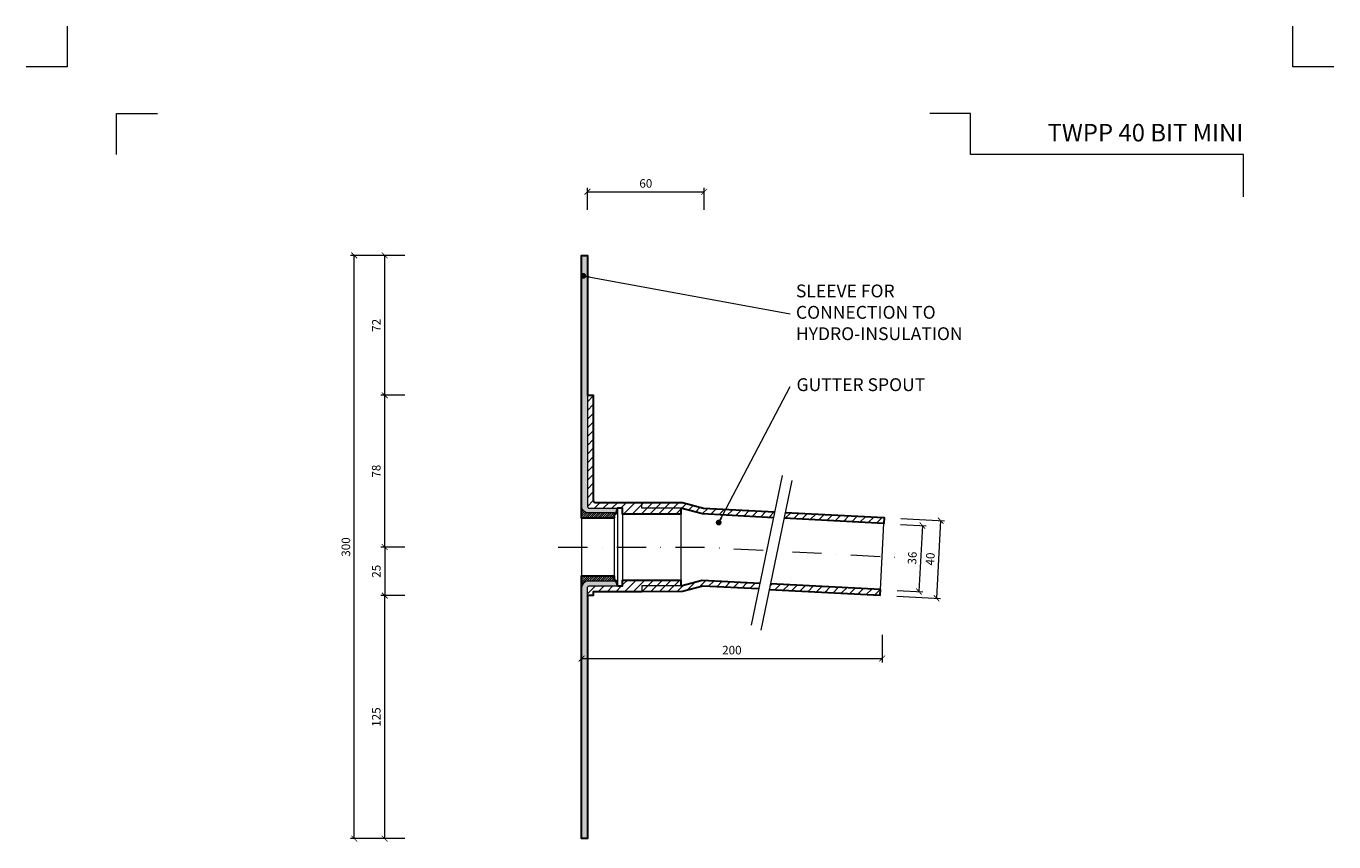
# Model space of a CAD drawing. Units: millimetres. Extents: x -4941 to 5968, y -8842 to 21953.
# Drawn here: x 67 to 739, y -6045 to -5626 of the extents above; entities that cross this region are included whole.
import ezdxf
from ezdxf.enums import TextEntityAlignment as Align

# ---------------------------------------------------------------- set-up
doc = ezdxf.new("R2010")
doc.units = ezdxf.units.MM
doc.linetypes.add('DASHDOT2', pattern=[0.5, 0.25, -0.125, 0, -0.125])
doc.layers.get('DEFPOINTS').update_dxf_attribs({"color": 254, "lineweight": 30})
for name, color, linetype, lineweight in [('TOPWET_KOTY', 30, 'Continuous', 13), ('TOPWET_TENKOU', 142, 'Continuous', 13), ('TOPWET_TLUSTOU', 142, 'Continuous', 30), ('TOPWET_VYKRESOVE_POLE', 254, 'Continuous', 13), ('TOPWET_ČEŠTINA', 225, 'Continuous', 13)]:
    doc.layers.add(name, color=color, linetype=linetype, lineweight=lineweight)
doc.layers.add('Vrstva 4', color=255, linetype='Continuous')
doc.styles.add('BOLD_ARIAL_NARROW', font='ARIALNB.TTF')
doc.styles.add('REGULAR_ARIAL_NARROW', font='ARIALN.TTF')
doc.dimstyles.new('ISO-TW 1-2', dxfattribs={"dimscale": 2, "dimtxt": 2.2, "dimasz": 1.5, "dimexe": 1, "dimexo": 0, "dimgap": 0.75, "dimtad": 1, "dimdec": 0, "dimtxsty": 'REGULAR_ARIAL_NARROW', "dimblk": 'ARCHTICK', "dimcen": 0.5, "dimclrd": 256, "dimclre": 256, "dimclrt": 256, "dimadec": 0, "dimazin": 0, "dimtfac": 1, "dimtdec": 0, "dimtmove": 1, "dimatfit": 3, "dimldrblk": 'DOT', "dimfxl": 1, "dimtzin": 0, "dimlwd": -1, "dimlwe": -1, "dimarcsym": 0})
doc.dimstyles.new('ISO-TW 1-3', dxfattribs={"dimscale": 3, "dimtxt": 2.2, "dimasz": 1.5, "dimexe": 1, "dimexo": 0, "dimgap": 0.75, "dimtad": 1, "dimdec": 0, "dimtxsty": 'REGULAR_ARIAL_NARROW', "dimblk": 'ARCHTICK', "dimcen": 0.5, "dimclrd": 256, "dimclre": 256, "dimclrt": 256, "dimadec": 0, "dimazin": 0, "dimtfac": 1, "dimtdec": 0, "dimtmove": 1, "dimatfit": 3, "dimldrblk": 'DOT', "dimfxl": 1, "dimtfill": 1, "dimtzin": 0, "dimlwd": -1, "dimlwe": -1, "dimarcsym": 0})
pattern_1 = [(59.99999999999999, (352.8195582416483, -5876.436341084065), (-0.4889701642538981, 0.7405788321269491), [0, -0.79375])]
pattern_2 = [(45, (588.7762890625745, 0), (-0.5612660075668221, 0.5612660075668221), [])]

# ---------------------------------------------------------------- blocks, each defined once
blk = doc.blocks.new('*U1901')
at = {"layer": 'Vrstva 4', "color": 8, "lineweight": 5, "ltscale": 0.2, "true_color": 0x828282}
for points in [[(-114, 303.9999999982515), (-114, 297.0000000000011), (-120.9999999982504, 297.0000000000011)], [(-105.4999999758752, 281.9999999666254), (-105.4999999758752, 288.9999999648751), (-98.49999997762484, 288.9999999648751)]]:
    blk.add_lwpolyline(points, dxfattribs=at)
at = {"layer": 'Vrstva 4', "color": 8, "lineweight": 5, "ltscale": 0.5, "true_color": 0x828282}
for points in [[(102.9999999982504, 297.0000000000011), (96, 297.0000000000011), (96, 303.9999999982515)], [(87.49999997587906, 274.7118681165924), (87.50000337127312, 281.9999925591424), (40.7795425005047, 281.9999925591424), (40.7795425005047, 288.9999002982985), (33.7795425005047, 288.9999002982985)]]:
    blk.add_lwpolyline(points, dxfattribs=at)
at = {"color": 7}
for tag, height, style, p in [('01_OZNAČENÍ_VÝKRESU', 3, 'BOLD_ARIAL_NARROW', (87.50000337126667, 284.2320945145767)), ('08_REZERVNÍ_POLE', 2.2, 'REGULAR_ARIAL_NARROW', (5.164052205034437, 12.83186376687081))]:
    blk.add_attdef(tag, text='', height=height, dxfattribs=dict(at, style=style)).set_placement(p, align=Align.RIGHT)
for tag, p, style in [('03_TYP', (-80.67506326302386, 23.6600997340247), 'BOLD_ARIAL_NARROW'), ('06_VÁHA_KG', (-7.963718767672347, 23.6600997340247), 'REGULAR_ARIAL_NARROW'), ('04_KÓD_NEBO_PODNADPIS', (-82.10506326302387, 18.22706830507014), 'REGULAR_ARIAL_NARROW'), ('07_MATERIÁL', (-7.963718767672347, 18.22706830507014), 'REGULAR_ARIAL_NARROW'), ('05_MĚŘÍTKO', (-80.67506326302386, 12.83186376687082), 'REGULAR_ARIAL_NARROW')]:
    blk.add_attdef(tag, p, '', height=2.2, dxfattribs=dict(at, style=style))
blk = doc.blocks.new('_ArchTick')
at = {"color": 0, "linetype": 'ByBlock', "const_width": 0.15}
blk.add_lwpolyline([(-0.5, -0.5), (0.5, 0.5)], dxfattribs=at)
blk = doc.blocks.new('*D910')
at = {"layer": 'DEFPOINTS', "color": 0, "ltscale": 40, "transparency": 16777216}
for p in [(352.8195582416629, -5938.666950828991), (507.27050031826, -5938.666950828991), (507.27050031826, -5950.766972118448)]:
    blk.add_point(p, dxfattribs=at)
at = {"layer": 'TOPWET_KOTY', "ltscale": 40, "transparency": 16777216}
for p, q in [((352.8195582416629, -5938.666950828991), (352.8195582416629, -5952.766972118448)), ((507.27050031826, -5938.666950828991), (507.27050031826, -5952.766972118448)), ((352.8195582416629, -5950.766972118448), (507.27050031826, -5950.766972118448))]:
    blk.add_line(p, q, dxfattribs=at)
at = {"layer": 'TOPWET_KOTY', "ltscale": 40, "transparency": 16777216, "xscale": 3, "yscale": 3, "zscale": 3, "rotation": 180}
blk.add_blockref('_ArchTick', (352.8195582416629, -5950.766972118448), dxfattribs=at)
at = {"layer": 'TOPWET_KOTY', "ltscale": 40, "transparency": 16777216, "xscale": 3, "yscale": 3, "zscale": 3}
blk.add_blockref('_ArchTick', (507.27050031826, -5950.766972118448), dxfattribs=at)
at = {"layer": 'TOPWET_KOTY', "ltscale": 40, "transparency": 16777216, "insert": (430.0450292799615, -5947.020450972473), "char_height": 4.4, "attachment_point": 5, "style": 'REGULAR_ARIAL_NARROW'}
blk.add_mtext('200', dxfattribs=at)
blk = doc.blocks.new('_Dot')
at = {"color": 0, "linetype": 'ByBlock', "lineweight": -2}
blk.add_line((-0.5, 0), (-1, 0), dxfattribs=at)
at = {"color": 0, "linetype": 'ByBlock', "const_width": 0.5}
blk.add_lwpolyline([(-0.25, 0, 1), (0.25, 0, 1)], format="xyb", close=True, dxfattribs=at)
blk = doc.blocks.new('*D911')
at = {"layer": 'DEFPOINTS', "color": 0, "ltscale": 40, "transparency": 16777216}
for p in [(516.7515492903804, -5881.760064190682), (514.9692726133982, -5915.713318671611), (526.1573430899049, -5916.300603671991)]:
    blk.add_point(p, dxfattribs=at)
at = {"layer": 'TOPWET_KOTY', "ltscale": 40, "transparency": 16777216}
for p, q in [((516.7515492903804, -5881.760064190682), (529.9368700304713, -5882.452188995589)), ((527.9396197668871, -5882.347349191062), (526.1573430899049, -5916.300603671991)), ((514.9692726133982, -5915.713318671611), (528.154593353489, -5916.405443476518))]:
    blk.add_line(p, q, dxfattribs=at)
at = {"layer": 'TOPWET_KOTY', "ltscale": 40, "transparency": 16777216, "xscale": 3, "yscale": 3, "zscale": 3}
for p, rotation in [((527.9396197668871, -5882.347349191062), 86.99518363601636), ((526.1573430899049, -5916.300603671991), 266.9951836360164)]:
    blk.add_blockref('_ArchTick', p, dxfattribs=dict(at, rotation=rotation))
at = {"layer": 'TOPWET_KOTY', "ltscale": 40, "transparency": 16777216, "insert": (523.3071112552352, -5899.127584159223), "char_height": 4.4, "attachment_point": 5, "rotation": 86.99518363601638, "style": 'REGULAR_ARIAL_NARROW'}
blk.add_mtext('36', dxfattribs=at)
blk = doc.blocks.new('*D912')
at = {"layer": 'DEFPOINTS', "color": 0, "ltscale": 40, "transparency": 16777216}
for p in [(415.8195582416629, -5710.72144553541), (355.8195582416629, -5720.013874904629), (415.8195582416629, -5720.013874904629)]:
    blk.add_point(p, dxfattribs=at)
at = {"layer": 'TOPWET_KOTY', "ltscale": 40, "transparency": 16777216}
for p, q in [((355.8195582416629, -5720.013874904629), (355.8195582416629, -5708.72144553541)), ((355.8195582416629, -5710.72144553541), (415.8195582416629, -5710.72144553541)), ((415.8195582416629, -5720.013874904629), (415.8195582416629, -5708.72144553541))]:
    blk.add_line(p, q, dxfattribs=at)
at = {"layer": 'TOPWET_KOTY', "ltscale": 40, "transparency": 16777216, "xscale": 3, "yscale": 3, "zscale": 3, "rotation": 180}
blk.add_blockref('_ArchTick', (355.8195582416629, -5710.72144553541), dxfattribs=at)
at = {"layer": 'TOPWET_KOTY', "ltscale": 40, "transparency": 16777216, "xscale": 3, "yscale": 3, "zscale": 3}
blk.add_blockref('_ArchTick', (415.8195582416629, -5710.72144553541), dxfattribs=at)
at = {"layer": 'TOPWET_KOTY', "ltscale": 40, "transparency": 16777216, "insert": (385.8195582416629, -5706.974924389434), "char_height": 4.4, "attachment_point": 5, "style": 'REGULAR_ARIAL_NARROW'}
blk.add_mtext('60', dxfattribs=at)
blk = doc.blocks.new('*D913')
at = {"layer": 'DEFPOINTS', "color": 0, "ltscale": 40, "transparency": 16777216}
for p in [(236.0053071313048, -5743.40949424314), (262.0112892796134, -5743.40949424314), (262.0112892796134, -6043.40949424314)]:
    blk.add_point(p, dxfattribs=at)
at = {"layer": 'TOPWET_KOTY', "ltscale": 40, "transparency": 16777216}
for p, q in [((262.0112892796134, -5743.40949424314), (234.0053071313048, -5743.40949424314)), ((236.0053071313049, -6043.40949424314), (236.0053071313048, -5743.40949424314)), ((262.0112892796134, -6043.40949424314), (234.0053071313049, -6043.40949424314))]:
    blk.add_line(p, q, dxfattribs=at)
at = {"layer": 'TOPWET_KOTY', "ltscale": 40, "transparency": 16777216, "xscale": 3, "yscale": 3, "zscale": 3}
for p, rotation in [((236.0053071313048, -5743.40949424314), 90), ((236.0053071313049, -6043.40949424314), 270)]:
    blk.add_blockref('_ArchTick', p, dxfattribs=dict(at, rotation=rotation))
at = {"layer": 'TOPWET_KOTY', "ltscale": 40, "transparency": 16777216, "insert": (232.2587859853277, -5893.409494243139), "char_height": 4.4, "attachment_point": 5, "rotation": 90, "style": 'REGULAR_ARIAL_NARROW'}
blk.add_mtext('300', dxfattribs=at)
blk = doc.blocks.new('*D914')
at = {"layer": 'DEFPOINTS', "color": 0, "ltscale": 40, "transparency": 16777216}
for p in [(251.633221191729, -5815.382647402217), (262.0112892796134, -5815.382647402217), (262.0112892796134, -5893.40949424314)]:
    blk.add_point(p, dxfattribs=at)
at = {"layer": 'TOPWET_KOTY', "ltscale": 40, "transparency": 16777216}
for p, q in [((262.0112892796134, -5815.382647402217), (249.633221191729, -5815.382647402217)), ((251.6332211917291, -5893.40949424314), (251.633221191729, -5815.382647402217)), ((262.0112892796134, -5893.40949424314), (249.6332211917291, -5893.40949424314))]:
    blk.add_line(p, q, dxfattribs=at)
at = {"layer": 'TOPWET_KOTY', "ltscale": 40, "transparency": 16777216, "xscale": 3, "yscale": 3, "zscale": 3}
for p, rotation in [((251.633221191729, -5815.382647402217), 90), ((251.6332211917291, -5893.40949424314), 270)]:
    blk.add_blockref('_ArchTick', p, dxfattribs=dict(at, rotation=rotation))
at = {"layer": 'TOPWET_KOTY', "ltscale": 40, "transparency": 16777216, "insert": (247.8867000457519, -5854.396070822678), "char_height": 4.4, "attachment_point": 5, "rotation": 90, "style": 'REGULAR_ARIAL_NARROW'}
blk.add_mtext('78', dxfattribs=at)
blk = doc.blocks.new('*D915')
at = {"layer": 'DEFPOINTS', "color": 0, "ltscale": 40, "transparency": 16777216}
for p in [(262.0112892796134, -5893.40949424314), (251.633221191729, -5918.382647402217), (262.0112892796134, -5918.382647402217)]:
    blk.add_point(p, dxfattribs=at)
at = {"layer": 'TOPWET_KOTY', "ltscale": 40, "transparency": 16777216}
for p, q in [((262.0112892796134, -5893.40949424314), (249.633221191729, -5893.40949424314)), ((251.633221191729, -5893.40949424314), (251.633221191729, -5918.382647402217)), ((262.0112892796134, -5918.382647402217), (249.633221191729, -5918.382647402217))]:
    blk.add_line(p, q, dxfattribs=at)
at = {"layer": 'TOPWET_KOTY', "ltscale": 40, "transparency": 16777216, "xscale": 3, "yscale": 3, "zscale": 3}
for p, rotation in [((251.633221191729, -5893.40949424314), 90), ((251.633221191729, -5918.382647402217), 270)]:
    blk.add_blockref('_ArchTick', p, dxfattribs=dict(at, rotation=rotation))
at = {"layer": 'TOPWET_KOTY', "ltscale": 40, "transparency": 16777216, "insert": (247.8867000457535, -5905.896070822679), "char_height": 4.4, "attachment_point": 5, "rotation": 90, "style": 'REGULAR_ARIAL_NARROW'}
blk.add_mtext('25', dxfattribs=at)
blk = doc.blocks.new('*D916')
at = {"layer": 'DEFPOINTS', "color": 0, "ltscale": 40, "transparency": 16777216}
for p in [(516.9088089971738, -5878.764188795301), (514.8120129066045, -5918.709194066983), (535.2247233683852, -5919.780699533138)]:
    blk.add_point(p, dxfattribs=at)
at = {"layer": 'TOPWET_KOTY', "ltscale": 40, "transparency": 16777216}
for p, q in [((516.9088089971738, -5878.764188795301), (539.3187697225385, -5879.940534065985)), ((537.3215194589543, -5879.835694261456), (535.2247233683852, -5919.780699533138)), ((514.8120129066045, -5918.709194066983), (537.2219736319693, -5919.885539337667))]:
    blk.add_line(p, q, dxfattribs=at)
at = {"layer": 'TOPWET_KOTY', "ltscale": 40, "transparency": 16777216, "xscale": 3, "yscale": 3, "zscale": 3}
for p, rotation in [((537.3215194589543, -5879.835694261456), 86.9951836360139), ((535.2247233683852, -5919.780699533138), 266.9951836360139)]:
    blk.add_blockref('_ArchTick', p, dxfattribs=dict(at, rotation=rotation))
at = {"layer": 'TOPWET_KOTY', "ltscale": 40, "transparency": 16777216, "insert": (532.5317512405086, -5899.611804624994), "char_height": 4.4, "attachment_point": 5, "rotation": 86.99518363601389, "style": 'REGULAR_ARIAL_NARROW'}
blk.add_mtext('40', dxfattribs=at)
blk = doc.blocks.new('*D917')
at = {"layer": 'DEFPOINTS', "color": 0, "ltscale": 40, "transparency": 16777216}
for p in [(251.6332211917288, -5743.40949424314), (262.0112892796134, -5743.40949424314), (262.0112892796134, -5815.382647402217)]:
    blk.add_point(p, dxfattribs=at)
at = {"layer": 'TOPWET_KOTY', "ltscale": 40, "transparency": 16777216}
for p, q in [((262.0112892796134, -5743.40949424314), (249.6332211917288, -5743.40949424314)), ((251.6332211917288, -5815.382647402217), (251.6332211917288, -5743.40949424314)), ((262.0112892796134, -5815.382647402217), (249.6332211917288, -5815.382647402217))]:
    blk.add_line(p, q, dxfattribs=at)
at = {"layer": 'TOPWET_KOTY', "ltscale": 40, "transparency": 16777216, "xscale": 3, "yscale": 3, "zscale": 3}
for p, rotation in [((251.6332211917288, -5743.40949424314), 90), ((251.6332211917288, -5815.382647402217), 270)]:
    blk.add_blockref('_ArchTick', p, dxfattribs=dict(at, rotation=rotation))
at = {"layer": 'TOPWET_KOTY', "ltscale": 40, "transparency": 16777216, "insert": (247.9242170989577, -5779.396070822678), "char_height": 4.4, "attachment_point": 5, "rotation": 90, "style": 'REGULAR_ARIAL_NARROW'}
blk.add_mtext('72', dxfattribs=at)
blk = doc.blocks.new('*D918')
at = {"layer": 'DEFPOINTS', "color": 0, "ltscale": 40, "transparency": 16777216}
for p in [(251.6332211917285, -5918.382647402219), (262.0112892796134, -5918.382647402219), (262.0112892796134, -6043.40949424314)]:
    blk.add_point(p, dxfattribs=at)
at = {"layer": 'TOPWET_KOTY', "ltscale": 40, "transparency": 16777216}
for p, q in [((262.0112892796134, -5918.382647402219), (249.6332211917285, -5918.382647402219)), ((251.6332211917285, -6043.40949424314), (251.6332211917285, -5918.382647402219)), ((262.0112892796134, -6043.40949424314), (249.6332211917285, -6043.40949424314))]:
    blk.add_line(p, q, dxfattribs=at)
at = {"layer": 'TOPWET_KOTY', "ltscale": 40, "transparency": 16777216, "xscale": 3, "yscale": 3, "zscale": 3}
for p, rotation in [((251.6332211917285, -5918.382647402219), 90), ((251.6332211917285, -6043.40949424314), 270)]:
    blk.add_blockref('_ArchTick', p, dxfattribs=dict(at, rotation=rotation))
at = {"layer": 'TOPWET_KOTY', "ltscale": 40, "transparency": 16777216, "insert": (247.8867000457513, -5980.896070822679), "char_height": 4.4, "attachment_point": 5, "rotation": 90, "style": 'REGULAR_ARIAL_NARROW'}
blk.add_mtext('125', dxfattribs=at)

msp = doc.modelspace()

# ---------------------------------------------------------------- hatches: boundary and pattern name
at = {"layer": 'TOPWET_TENKOU', "linetype": 'Continuous', "ltscale": 40}
h = msp.add_hatch(dxfattribs=at)
h.set_pattern_fill('DOTS', color=256, scale=0.5, angle=59.99999999999999, style=0)
h.set_pattern_definition(pattern_1)
edge = h.paths.add_edge_path()
edge.add_line((352.8195582416629, -5775.436341084065), (352.8195582416629, -5743.409494243138))
edge.add_line((352.8195582416629, -5743.409494243138), (355.8195582416629, -5743.409494243138))
edge.add_line((355.8195582416629, -5743.409494243138), (355.8195582416629, -5872.436341084065))
edge.add_arc((356.8195582416629, -5872.436341084065), 1, 180, 270)
edge.add_line((356.8195582416629, -5873.436341084065), (371.3195582416629, -5873.436341084065))
edge.add_line((371.3195582416629, -5873.436341084065), (370.3195582416629, -5876.436341084065))
edge.add_line((370.3195582416629, -5876.436341084065), (369.5626786372559, -5875.882647402212))
edge.add_line((369.5626786372559, -5875.882647402212), (356.3195582416483, -5875.882647402212))
edge.add_arc((356.3197857739421, -5872.382098090653), 3.500549318953332, 180.7768852476269, 269.99627583017497, ccw=False)
edge.add_line((352.8195582416483, -5872.429561303767), (352.8195582416629, -5775.436341084065))
h = msp.add_hatch(dxfattribs=at)
h.set_pattern_fill('LINE', color=256, angle=45)
h.set_pattern_definition([(45, (588.7762890625745, 0), (-2.245064030267288, 2.245064030267288), [])])
edge = h.paths.add_edge_path()
edge.add_line((373.8195582416629, -5873.436341084065), (373.8195582416629, -5876.436341084065))
edge.add_line((373.8195582416629, -5876.436341084065), (403.8195582416629, -5876.436341084065))
edge.add_line((403.8195582416629, -5876.436341084065), (403.8195582416629, -5873.436341084065))
edge.add_line((403.8195582416629, -5873.436341084065), (383.8195582416629, -5873.436341084065))
edge.add_line((383.8195582416629, -5873.436341084065), (383.8195582416629, -5870.436341084065))
edge.add_line((383.8195582416629, -5870.436341084065), (359.8195582416638, -5870.436341084065))
edge.add_arc((359.8195582416629, -5869.436341084065), 1, 180, 270.0000000000521, ccw=False)
edge.add_line((358.8195582416629, -5869.436341084065), (358.8195582416629, -5815.382647402213))
edge.add_line((358.8195582416629, -5815.382647402213), (355.8195582416629, -5815.382647402213))
edge.add_line((355.8195582416629, -5815.382647402213), (355.8195582416629, -5872.436341084065))
edge.add_arc((356.8195582416629, -5872.436341084065), 1, 180, 270)
edge.add_line((356.8195582416629, -5873.436341084065), (373.8195582416629, -5873.436341084065))
h.paths.add_polyline_path([(457.4409326965506, -5875.642596754127), (456.8228035864704, -5878.61428015962), (508.1616386567439, -5881.309161983698), (508.3188983635373, -5878.313286588322)])
h.paths.add_polyline_path([(451.406158849084, -5878.329949254372), (452.0242879591642, -5875.358265848872), (415.4106681571247, -5873.436341084065), (404.5960153769665, -5870.538563605196), (383.8195582416629, -5870.436341084065), (383.8195582416629, -5873.436341084065), (403.8195582416629, -5873.436341084065), (414.9386565671412, -5876.415694500936)])
h.paths.add_polyline_path([(443.7825664914817, -5914.980711255563), (444.4006956015619, -5912.009027850059), (414.7538788912607, -5910.452805014369), (403.8195582416629, -5913.382647402212), (383.8195582416629, -5913.382647402212), (383.8195582416629, -5916.382647402212), (404.5960153769665, -5916.280424881081), (415.0712483106145, -5913.473594675981)])
h.paths.add_polyline_path([(449.8173403389483, -5912.293358755318), (449.1992112288681, -5915.265042160818), (506.2221022729755, -5918.258291860007), (506.3793619797689, -5915.262416464631)])
edge = h.paths.add_edge_path()
edge.add_line((403.8195582416629, -5913.382647402212), (383.8195582416629, -5913.382647402212))
edge.add_line((383.8195582416629, -5913.382647402212), (383.8195582416629, -5916.382647402215))
edge.add_line((383.8195582416629, -5916.382647402215), (358.8195582416629, -5916.382647402215))
edge.add_line((358.8195582416629, -5916.382647402215), (358.8195582416629, -5918.382647402215))
edge.add_line((358.8195582416629, -5918.382647402215), (355.8195582416629, -5918.382647402216))
edge.add_line((355.8195582416629, -5918.382647402216), (355.8195582416629, -5914.382647402211))
edge.add_arc((356.8195582416629, -5914.382647402211), 1, 89.99999999999682, 180, ccw=False)
edge.add_line((356.8195582416629, -5913.382647402211), (373.8195582416629, -5913.382647402212))
edge.add_line((373.8195582416629, -5913.382647402212), (373.8195582416629, -5910.382647402212))
edge.add_line((373.8195582416629, -5910.382647402212), (403.8195582416629, -5910.382647402212))
edge.add_line((403.8195582416629, -5910.382647402212), (403.8195582416629, -5913.382647402212))
at = {"layer": 'TOPWET_TENKOU', "ltscale": 30}
h = msp.add_hatch(dxfattribs=at)
h.set_pattern_fill('LINE', color=256, scale=0.25, angle=45)
h.set_pattern_definition(pattern_2)
edge = h.paths.add_edge_path()
edge.add_arc((356.3195582416461, -5872.382647402213), 3.499999999998181, 179.9999999999702, 270.0000000000372, ccw=False)
edge.add_line((352.8195582416483, -5872.382647402212), (352.8195582416483, -5875.882647402212))
edge.add_line((352.8195582416483, -5875.882647402212), (352.8195582416483, -5878.632647402212))
edge.add_line((352.8195582416483, -5878.632647402212), (369.5626786372559, -5878.632647402212))
edge.add_line((369.5626786372559, -5878.632647402212), (369.5626786372559, -5875.882647402212))
edge.add_line((369.5626786372559, -5875.882647402212), (356.3195582416483, -5875.882647402212))
h = msp.add_hatch(dxfattribs=at)
h.set_pattern_fill('LINE', color=256, scale=0.25, angle=45)
h.set_pattern_definition(pattern_2)
edge = h.paths.add_edge_path()
edge.add_arc((356.3195582416461, -5914.436341084063), 3.499999999998181, 89.9999999999628, 180.0000000000298)
edge.add_line((352.8195582416483, -5914.436341084065), (352.8195582416483, -5910.936341084065))
edge.add_line((352.8195582416483, -5910.936341084065), (352.8195582416483, -5908.186341084065))
edge.add_line((352.8195582416483, -5908.186341084065), (369.5626786372559, -5908.186341084065))
edge.add_line((369.5626786372559, -5908.186341084065), (369.5626786372559, -5910.936341084065))
edge.add_line((369.5626786372559, -5910.936341084065), (356.3195582416483, -5910.936341084065))
at = {"layer": 'TOPWET_TENKOU', "linetype": 'Continuous', "ltscale": 40}
h = msp.add_hatch(dxfattribs=at)
h.set_pattern_fill('DOTS', color=256, scale=0.5, angle=59.99999999999999, style=0)
h.set_pattern_definition(pattern_1)
edge = h.paths.add_edge_path()
edge.add_line((352.8195582416629, -6011.382647402212), (352.8195582416629, -6043.409494243138))
edge.add_line((352.8195582416629, -6043.409494243138), (355.8195582416629, -6043.409494243138))
edge.add_line((355.8195582416629, -6043.409494243138), (355.8195582416629, -5914.382647402212))
edge.add_arc((356.8195582416629, -5914.382647402212), 1, 90, 180, ccw=False)
edge.add_line((356.8195582416629, -5913.382647402212), (371.3195582416629, -5913.382647402212))
edge.add_line((371.3195582416629, -5913.382647402212), (370.3195582416629, -5910.382647402212))
edge.add_line((370.3195582416629, -5910.382647402212), (369.5626786372559, -5910.936341084065))
edge.add_line((369.5626786372559, -5910.936341084065), (356.3195582416483, -5910.936341084065))
edge.add_arc((356.3197857739421, -5914.436890395624), 3.500549318953332, 90.00372416982506, 179.2231147523731)
edge.add_line((352.8195582416483, -5914.38942718251), (352.8195582416629, -6011.382647402212))

# ---------------------------------------------------------------- linework, layer by layer
at = {"layer": 'TOPWET_TENKOU', "ltscale": 40}
for points in [[(352.8195582416629, -5775.436341084065), (352.8195582416629, -5743.409494243138), (355.8195582416629, -5743.409494243138), (355.8195582416629, -5872.436341084065, 0.414213562373095), (356.8195582416629, -5873.436341084065), (371.3195582416629, -5873.436341084065), (370.3195582416629, -5876.436341084065), (369.5626786372559, -5875.882647402212), (356.3195582416483, -5875.882647402212, -0.4102287317805553), (352.8195582416483, -5872.429561303767)], [(373.8195582416629, -5873.436341084065), (373.8195582416629, -5876.436341084065), (403.8195582416629, -5876.436341084065), (403.8195582416629, -5873.436341084065), (383.8195582416629, -5873.436341084065), (383.8195582416629, -5870.436341084065), (359.8195582416629, -5870.436341084065, -0.4142135623733613), (358.8195582416629, -5869.436341084065), (358.8195582416629, -5815.382647402213), (355.8195582416629, -5815.382647402213), (355.8195582416629, -5872.436341084065, 0.4142135623730951), (356.8195582416629, -5873.436341084065)], [(352.8195582416629, -6011.382647402212), (352.8195582416629, -6043.409494243138), (355.8195582416629, -6043.409494243138), (355.8195582416629, -5914.382647402212, -0.414213562373095), (356.8195582416629, -5913.382647402212), (371.3195582416629, -5913.382647402212), (370.3195582416629, -5910.382647402212), (369.5626786372559, -5910.936341084065), (356.3195582416483, -5910.936341084065, 0.4102287317805553), (352.8195582416483, -5914.38942718251)], [(403.8195582416629, -5913.382647402212), (383.8195582416629, -5913.382647402212), (383.8195582416629, -5916.382647402215), (358.8195582416629, -5916.382647402215), (358.8195582416629, -5918.382647402215), (355.8195582416629, -5918.382647402216), (355.8195582416629, -5914.382647402211, -0.4142135623731099), (356.8195582416629, -5913.382647402211), (373.8195582416629, -5913.382647402212), (373.8195582416629, -5910.382647402212), (403.8195582416629, -5910.382647402212)]]:
    msp.add_lwpolyline(points, format="xyb", close=True, dxfattribs=at)
for points in [[(352.8195582416629, -5815.822442245071), (352.8195582417065, -5908.632647402212)], [(455.9363631253618, -5856.55078912118), (439.9229494004067, -5933.535993435586)], [(460.8678398630982, -5859.167586933332), (444.854426138143, -5936.152791247738)], [(451.406158849084, -5878.329949254372), (414.9386565671412, -5876.415694500936), (403.8195582416629, -5873.436341084065), (383.8195582416629, -5873.436341084065), (383.8195582416629, -5870.436341084065), (404.5960153769665, -5870.538563605196), (415.4106681571247, -5873.436341084065), (452.0242879591642, -5875.358265848872)], [(369.5626786372559, -5878.632647402212), (369.5626786372413, -5908.132647402212)], [(371.3195582416629, -5873.436341084065), (371.3195582416629, -5913.382647402215)], [(373.8195582416629, -5873.436341084065), (373.8195582416629, -5913.382647402215)], [(403.8195582416629, -5876.436341084065), (403.8195582416629, -5910.382647402212)], [(457.4409326965506, -5875.642596754127), (508.3188983635373, -5878.313286588322), (508.1616386567439, -5881.309161983698), (456.8228035864704, -5878.614280159627)], [(506.3793619797689, -5915.262416464631), (508.1616386567439, -5881.309161983698)], [(444.4006956015619, -5912.009027850063), (414.7538788912607, -5910.452805014369), (403.8195582416629, -5913.382647402212), (383.8195582416629, -5913.382647402212), (383.8195582416629, -5916.382647402212), (404.5960153769665, -5916.280424881081), (415.0712483106145, -5913.473594675981), (443.8000622723594, -5914.981629645348)], [(449.1992112288681, -5915.265042160818), (506.2221022729755, -5918.258291860007), (506.3793619797689, -5915.262416464631), (449.8173403389483, -5912.293358755314)]]:
    msp.add_lwpolyline(points, dxfattribs=at)
at = {"layer": 'TOPWET_TENKOU', "ltscale": 30}
for points in [[(356.3195582416483, -5875.882647402212, -0.4142135623734756), (352.8195582416483, -5872.382647402212), (352.8195582416483, -5875.882647402212), (352.8195582416483, -5878.632647402212), (369.5626786372559, -5878.632647402212), (369.5626786372559, -5875.882647402212)], [(356.3195582416483, -5910.936341084065, 0.4142135623734756), (352.8195582416483, -5914.436341084065), (352.8195582416483, -5910.936341084065), (352.8195582416483, -5908.186341084065), (369.5626786372559, -5908.186341084065), (369.5626786372559, -5910.936341084065)]]:
    msp.add_lwpolyline(points, format="xyb", close=True, dxfattribs=at)
at = {"layer": 'TOPWET_TENKOU', "linetype": 'DASHDOT2', "ltscale": 60, "flags": 128}
msp.add_lwpolyline([(340.8195582416993, -5893.409494243138), (414.3746629023772, -5893.409494243138), (517.2567516361705, -5898.809988246843)], dxfattribs=at)
at = {"layer": 'TOPWET_TLUSTOU', "ltscale": 40}
msp.add_line((383.8195582416629, -5916.382647402215), (383.8195582416629, -5916.382647402215), dxfattribs=at)
msp.add_lwpolyline([(451.406158849084, -5878.329949254372), (414.9386565671412, -5876.415694500936), (403.8195582416629, -5873.436341084065), (403.8195582416629, -5876.436341084065), (373.8195582416629, -5876.436341084065), (373.8195582416629, -5873.436341084065), (371.3195582416629, -5873.436341084065), (370.3195582416629, -5876.436341084065), (369.5626786372559, -5875.882647402212), (369.5626786372559, -5878.632647402212), (352.8195582416483, -5878.632647402212), (352.8195582416483, -5875.882647402212), (352.8195582416483, -5872.429561303767), (352.8195582416629, -5775.436341084065), (352.8195582416629, -5743.409494243138), (355.8195582416629, -5743.409494243138), (355.8195582416629, -5815.382647402219), (358.8195582416629, -5815.382647402208), (358.8195582416629, -5869.436341084065, 0.4142135623733613), (359.8195582416629, -5870.436341084065), (383.8195582416629, -5870.436341084065), (404.5960153769665, -5870.538563605196), (415.4106681571247, -5873.436341084065), (452.0242879591642, -5875.358265848872)], format="xyb", dxfattribs=at)
for points in [[(457.4409326965506, -5875.642596754127), (508.3188983635373, -5878.313286588322), (508.1616386567439, -5881.309161983698), (456.8228035864704, -5878.614280159627)], [(443.8000622723594, -5914.981629645348), (415.0712483106145, -5913.473594675981), (404.5960153769665, -5916.280424881081), (383.8195582416629, -5916.382647402215), (358.8195582416629, -5916.382647402215), (358.8195582416629, -5918.382647402215), (355.8195582416629, -5918.382647402215), (355.8195582416629, -6043.409494243138), (352.8195582416629, -6043.409494243138), (352.8195582416847, -5908.186341084065), (369.5626786372413, -5908.186341084065), (369.5626786372413, -5910.882647402212), (370.3195582416629, -5910.382647402215), (371.3195582416629, -5913.382647402212), (371.3195582416629, -5913.382647402212), (373.8195582416629, -5913.382647402212), (373.8195582416629, -5910.382647402212), (403.8195582416629, -5910.382647402212), (403.8195582416629, -5913.382647402212), (414.7538788912607, -5910.452805014369), (444.4006956015619, -5912.009027850063)], [(449.1992112288681, -5915.265042160818), (506.2221022729755, -5918.258291860007), (506.3793619797689, -5915.262416464631), (449.8173403389483, -5912.293358755314)]]:
    msp.add_lwpolyline(points, dxfattribs=at)

# ---------------------------------------------------------------- block references
at = {"layer": 'TOPWET_VYKRESOVE_POLE', "ltscale": 40}
ref = msp.add_blockref('*U1901', (430.3883104136039, -6537.500005242493), dxfattribs=dict(at, xscale=3, yscale=3, zscale=3))
ref.add_attrib('01_OZNAČENÍ_VÝKRESU', 'TWPP 40 BIT MINI', dxfattribs={"layer": '0', "color": 7, "height": 9, "style": 'BOLD_ARIAL_NARROW'}).set_placement((692.888320527404, -5684.803721698763), align=Align.RIGHT)

# ---------------------------------------------------------------- texts
at = {"layer": 'TOPWET_ČEŠTINA', "ltscale": 40, "char_height": 6.6, "attachment_point": 4, "style": 'REGULAR_ARIAL_NARROW'}
for s, insert, width in [('SLEEVE FOR CONNECTION TO HYDRO-INSULATION', (462.9651986745412, -5773.556172115028), 76.623053436585), ('GUTTER SPOUT', (463.2622806509426, -5810.771443447569), 66.2730531791558)]:
    msp.add_mtext(s, dxfattribs=dict(at, insert=insert, width=width))

# ---------------------------------------------------------------- dimensions: what is measured, and where the dimension line sits
at = {"layer": 'TOPWET_KOTY', "ltscale": 40}
dim = msp.add_linear_dim(base=(415.8195582416629, -5710.72144553541), p1=(355.8195582416629, -5720.013874904629), p2=(415.8195582416629, -5720.013874904629), dimstyle='ISO-TW 1-2', dxfattribs=at)
dim.commit()
dim.dimension.update_dxf_attribs({"geometry": '*D912', "text_midpoint": (385.8195582416629, -5706.974924389434)})
for base, p1, p2, picture, middle in [((236.0053071313048, -5743.40949424314), (262.0112892796133, -6043.409494243138), (262.0112892796133, -5743.409494243138), '*D913', (232.2587859853277, -5893.409494243139)), ((251.6332211917288, -5743.40949424314), (262.0112892796133, -5815.382647402215), (262.0112892796133, -5743.409494243138), '*D917', (247.9242170989577, -5779.396070822678)), ((251.633221191729, -5815.382647402217), (262.0112892796133, -5893.409494243138), (262.0112892796133, -5815.382647402215), '*D914', (247.8867000457519, -5854.396070822678)), ((251.6332211917285, -5918.382647402219), (262.0112892796133, -6043.409494243138), (262.0112892796133, -5918.382647402217), '*D918', (247.8867000457513, -5980.896070822679))]:
    dim = msp.add_linear_dim(base=base, p1=p1, p2=p2, angle=90, dimstyle='ISO-TW 1-2', dxfattribs=at)
    dim.commit()
    dim.dimension.update_dxf_attribs({"geometry": picture, "text_midpoint": middle})
dim = msp.add_aligned_dim(p1=(516.9088089971738, -5878.764188795301), p2=(514.8120129066047, -5918.709194066983), distance=20.440813886939154, dimstyle='ISO-TW 1-2', dxfattribs=at)
dim.commit()
dim.dimension.update_dxf_attribs({"geometry": '*D916', "text_midpoint": (532.5317512405086, -5899.611804624994)})
dim = msp.add_aligned_dim(p1=(516.7515492903804, -5881.760064190681), p2=(514.9692726133981, -5915.713318671611), distance=11.203473776421076, text='36', dimstyle='ISO-TW 1-2', dxfattribs=at)
dim.commit()
dim.dimension.update_dxf_attribs({"geometry": '*D911', "text_midpoint": (523.3071112552352, -5899.127584159223)})
dim = msp.add_linear_dim(base=(251.633221191729, -5918.382647402217), p1=(262.0112892796133, -5893.409494243138), p2=(262.0112892796133, -5918.382647402215), angle=90, dimstyle='ISO-TW 1-2', dxfattribs=at)
dim.commit()
dim.dimension.update_dxf_attribs({"geometry": '*D915', "text_midpoint": (251.6332211917289, -5905.896070822679), "dimtype": 160})
dim = msp.add_linear_dim(base=(507.27050031826, -5950.766972118448), p1=(352.8195582416629, -5938.666950828991), p2=(507.27050031826, -5938.666950828991), text='200', dimstyle='ISO-TW 1-2', dxfattribs=at)
dim.commit()
dim.dimension.update_dxf_attribs({"geometry": '*D910', "text_midpoint": (430.0450292799615, -5947.020450972473)})

# ---------------------------------------------------------------- leaders
at = {"layer": 'TOPWET_ČEŠTINA', "ltscale": 40}
for points in [[(353.7028241357002, -5753.94532623335), (460.0558267034467, -5773.454937625893)], [(423.2756296834959, -5880.824281578474), (460.0558267034467, -5810.771443447569)]]:
    msp.add_leader(points, dimstyle='ISO-TW 1-3', override={"dimasz": 1, "dimgap": 3, "dimtad": 0, "dimtfillclr": 256}, dxfattribs=at)

doc.saveas('drawing.dxf')
